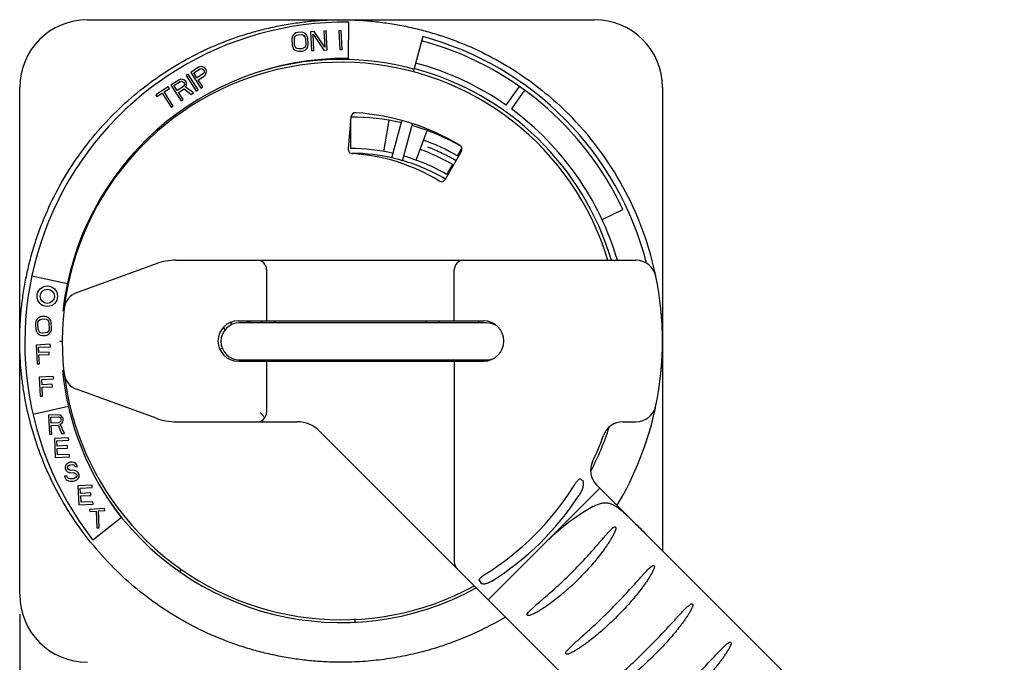
# Model space of a CAD drawing. Units: inches. Extents: x 0 to 71, y -25 to 22.
# Drawn here: x 42.6 to 48.8, y -19.7 to -15.6 of the extents above; entities that cross this region are included whole.
import ezdxf

# ---------------------------------------------------------------- set-up
doc = ezdxf.new("R2010")
doc.units = ezdxf.units.IN
doc.header["$LTSCALE"] = 1.87
doc.header["$MEASUREMENT"] = 0
doc.header["$PDMODE"] = 3
doc.header["$PDSIZE"] = 0.3125
doc.linetypes.add('CENTER', pattern=[0.6, 0.375, -0.075, 0.075, -0.075])
doc.layers.get('0').update_dxf_attribs({"linetype": 'CONTINUOUS'})
doc.layers.get('Defpoints').update_dxf_attribs({"linetype": 'CONTINUOUS'})
doc.layers.add('DEFAULT_1', color=7, linetype='CENTER')
doc.styles.get("Standard").update_dxf_attribs({"font": 'txt', "width": 0.8})
doc.dimstyles.new('DIMSTYLE_1', dxfattribs={"dimtxt": 0.15625, "dimasz": 0.1875, "dimexe": 0.18, "dimexo": 0.0625, "dimgap": 0.09, "dimtad": 0, "dimtih": 1, "dimtoh": 1, "dimlfac": 2, "dimzin": 0, "dimdsep": 46, "dimtxsty": 'STANDARD', "dimblk": '_FILLED', "dimcen": 0.09, "dimadec": 0, "dimazin": 0, "dimtfac": 1, "dimtofl": 0, "dimtmove": 0, "dimatfit": 3, "dimldrblk": '_FILLED', "dimfxl": 1, "dimtolj": 1, "dimtzin": 0, "dimarcsym": 0})

# ---------------------------------------------------------------- blocks, each defined once
blk = doc.blocks.new('_FILLED')
at = {"color": 0, "linetype": 'ByBlock'}
blk.add_solid([(0, 0), (-1, 0.167), (-1, -0.167)], dxfattribs=at)
blk = doc.blocks.new('*D62')
at = {"color": 0, "linetype": 'Continuous', "lineweight": -2}
for p, q in [((42.5668, -19.3823), (42.5668, -22.8094)), ((48.8022, -21.3153), (48.8022, -22.8094)), ((42.7543, -22.6294), (45.0633, -22.6294)), ((48.6147, -22.6294), (45.9933, -22.6294))]:
    blk.add_line(p, q, dxfattribs=at)
at = {"layer": 'Defpoints', "color": 0, "linetype": 'Continuous'}
for p in [(42.5668, -19.3198), (48.8022, -21.2528), (48.8022, -22.6294)]:
    blk.add_point(p, dxfattribs=at)
at = {"color": 0, "linetype": 'Continuous', "lineweight": -2, "xscale": 0.1875, "yscale": 0.1875, "zscale": 0.1875, "rotation": 180}
blk.add_blockref('_FILLED', (42.5668, -22.6294), dxfattribs=at)
at = {"color": 0, "linetype": 'Continuous', "lineweight": -2, "xscale": 0.1875, "yscale": 0.1875, "zscale": 0.1875}
blk.add_blockref('_FILLED', (48.8022, -22.6294), dxfattribs=at)
at = {"color": 0, "linetype": 'Continuous', "insert": (45.5283, -22.4211), "char_height": 0.15625, "attachment_point": 2}
blk.add_mtext('\\A1;12.47\\P [316.8]', dxfattribs=at)

msp = doc.modelspace()

# ---------------------------------------------------------------- linework, layer by layer
at = {"color": 7, "linetype": 'Continuous'}
for p, q in [((42.9968, -15.6163), (46.2078, -15.6163)), ((44.6483, -15.8619), (44.6508, -15.6319)), ((44.3068, -15.7055), (44.2974, -15.7162)), ((44.3166, -15.6999), (44.3068, -15.7055)), ((44.3289, -15.6967), (44.3166, -15.6999)), ((44.3199, -15.7151), (44.3297, -15.712)), ((44.3489, -15.6957), (44.3289, -15.6967)), ((44.3297, -15.712), (44.3497, -15.711)), ((44.3615, -15.6976), (44.3489, -15.6957)), ((44.3497, -15.711), (44.3598, -15.713)), ((44.3598, -15.713), (44.3676, -15.7177)), ((44.3718, -15.7022), (44.3615, -15.6976)), ((44.3823, -15.7118), (44.3718, -15.7022)), ((44.3878, -15.7218), (44.3823, -15.7118)), ((44.4313, -15.6914), (44.4088, -15.6926)), ((44.4088, -15.6926), (44.415, -15.8124)), ((44.43, -15.8116), (44.4246, -15.7071)), ((44.4246, -15.7071), (44.4924, -15.8084)), ((44.499, -15.7901), (44.4313, -15.6914)), ((44.5087, -15.6874), (44.4937, -15.6881)), ((44.4937, -15.6881), (44.499, -15.7901)), ((44.5149, -15.8072), (44.5087, -15.6874)), ((44.6027, -15.6855), (44.5877, -15.6863)), ((44.5877, -15.6863), (44.5939, -15.8061)), ((44.6089, -15.8053), (44.6027, -15.6855)), ((44.2929, -15.7267), (44.2911, -15.7396)), ((44.2911, -15.7396), (44.2931, -15.7778)), ((44.2974, -15.7162), (44.2929, -15.7267)), ((44.3061, -15.7388), (44.308, -15.7285)), ((44.3081, -15.777), (44.3061, -15.7388)), ((44.308, -15.7285), (44.3126, -15.7206)), ((44.3126, -15.7206), (44.3199, -15.7151)), ((44.3676, -15.7177), (44.3729, -15.7251)), ((44.3729, -15.7251), (44.376, -15.7352)), ((44.376, -15.7352), (44.378, -15.7734)), ((44.378, -15.7734), (44.376, -15.7837)), ((44.391, -15.7344), (44.3878, -15.7218)), ((44.3929, -15.7726), (44.391, -15.7344)), ((44.3911, -15.7855), (44.3929, -15.7726)), ((45.1189, -15.7238), (45.0584, -15.9496)), ((44.2931, -15.7778), (44.2962, -15.7904)), ((44.2962, -15.7904), (44.3018, -15.8004)), ((44.3018, -15.8004), (44.3123, -15.8101)), ((44.3111, -15.7871), (44.3081, -15.777)), ((44.3165, -15.7945), (44.3111, -15.7871)), ((44.3123, -15.8101), (44.3225, -15.8146)), ((44.3242, -15.7992), (44.3165, -15.7945)), ((44.3225, -15.8146), (44.3351, -15.8165)), ((44.3343, -15.8012), (44.3242, -15.7992)), ((44.3543, -15.8002), (44.3343, -15.8012)), ((44.3351, -15.8165), (44.3551, -15.8155)), ((44.3642, -15.7971), (44.3543, -15.8002)), ((44.3551, -15.8155), (44.3675, -15.8123)), ((44.3714, -15.7917), (44.3642, -15.7971)), ((44.3675, -15.8123), (44.3772, -15.8067)), ((44.376, -15.7837), (44.3714, -15.7917)), ((44.3772, -15.8067), (44.3866, -15.796)), ((44.3866, -15.796), (44.3911, -15.7855)), ((44.415, -15.8124), (44.43, -15.8116)), ((44.4924, -15.8084), (44.5149, -15.8072)), ((44.5939, -15.8061), (44.6089, -15.8053)), ((43.633, -15.961), (43.6205, -15.969)), ((43.6973, -16.0613), (43.633, -15.961)), ((43.6999, -15.9181), (43.6497, -15.9502)), ((43.6497, -15.9502), (43.714, -16.0505)), ((43.6691, -15.9529), (43.7088, -15.9274)), ((43.6896, -15.9849), (43.6691, -15.9529)), ((43.7293, -15.9594), (43.6896, -15.9849)), ((43.7117, -15.9135), (43.6999, -15.9181)), ((43.7088, -15.9274), (43.7164, -15.9255)), ((43.7242, -15.9146), (43.7117, -15.9135)), ((43.7164, -15.9255), (43.7234, -15.9271)), ((43.7234, -15.9271), (43.7296, -15.9322)), ((43.7359, -15.9191), (43.7242, -15.9146)), ((43.7342, -15.9533), (43.7293, -15.9594)), ((43.7296, -15.9322), (43.7337, -15.9386)), ((43.7337, -15.9386), (43.7357, -15.9463)), ((43.7357, -15.9463), (43.7342, -15.9533)), ((43.7421, -15.9242), (43.7359, -15.9191)), ((43.7476, -15.9327), (43.7421, -15.9242)), ((43.7445, -15.9648), (43.7488, -15.953)), ((43.7496, -15.9404), (43.7476, -15.9327)), ((43.7488, -15.953), (43.7496, -15.9404)), ((43.5745, -15.9985), (43.5243, -16.0306)), ((43.5437, -16.0332), (43.5834, -16.0078)), ((43.5863, -15.9939), (43.5745, -15.9985)), ((43.5834, -16.0078), (43.5911, -16.0059)), ((43.5988, -15.9949), (43.5863, -15.9939)), ((43.5911, -16.0059), (43.598, -16.0075)), ((43.598, -16.0075), (43.6042, -16.0126)), ((43.6105, -15.9995), (43.5988, -15.9949)), ((43.6042, -16.0126), (43.6083, -16.019)), ((43.6083, -16.019), (43.6103, -16.0267)), ((43.6167, -16.0045), (43.6105, -15.9995)), ((43.6222, -16.0131), (43.6167, -16.0045)), ((43.6205, -15.969), (43.6848, -16.0693)), ((43.6242, -16.0208), (43.6222, -16.0131)), ((43.6234, -16.0334), (43.6242, -16.0208)), ((43.6978, -15.9977), (43.7354, -15.9736)), ((43.7266, -16.0425), (43.6978, -15.9977)), ((43.7354, -15.9736), (43.7445, -15.9648)), ((42.5668, -19.2573), (42.5668, -16.0463)), ((43.5076, -16.0413), (43.4282, -16.0922)), ((43.4351, -16.1029), (43.4685, -16.0815)), ((43.4685, -16.0815), (43.5259, -16.1711)), ((43.481, -16.0734), (43.5145, -16.052)), ((43.5385, -16.1631), (43.481, -16.0734)), ((43.5145, -16.052), (43.5076, -16.0413)), ((43.5243, -16.0306), (43.5886, -16.1309)), ((43.5642, -16.0652), (43.5437, -16.0332)), ((43.6039, -16.0398), (43.5642, -16.0652)), ((43.5724, -16.0781), (43.608, -16.0553)), ((43.6012, -16.1229), (43.5724, -16.0781)), ((43.6088, -16.0336), (43.6039, -16.0398)), ((43.608, -16.0553), (43.6534, -16.0894)), ((43.6103, -16.0267), (43.6088, -16.0336)), ((43.6178, -16.043), (43.6234, -16.0334)), ((43.668, -16.08), (43.6178, -16.043)), ((43.6534, -16.0894), (43.668, -16.08)), ((43.6848, -16.0693), (43.6973, -16.0613)), ((43.714, -16.0505), (43.7266, -16.0425)), ((45.648, -16.1585), (45.7317, -16.0389)), ((45.7642, -16.0621), (45.6805, -16.1818)), ((46.6378, -16.0463), (46.6378, -18.9802)), ((43.4282, -16.0922), (43.4351, -16.1029)), ((43.5886, -16.1309), (43.6012, -16.1229)), ((43.5259, -16.1711), (43.5385, -16.1631)), ((44.6642, -16.2331), (44.6468, -16.4324)), ((44.6612, -16.2678), (44.6612, -16.4328)), ((44.8729, -16.4513), (44.9076, -16.2543)), ((44.9243, -16.4923), (44.9873, -16.2571)), ((44.992, -16.5097), (45.0546, -16.2762)), ((45.0781, -16.5063), (45.1465, -16.3184)), ((45.2636, -16.6264), (45.3636, -16.4532)), ((45.3384, -16.4788), (45.3665, -16.4302)), ((45.3654, -16.448), (45.3622, -16.4376)), ((45.3069, -16.5333), (45.2707, -16.5961)), ((45.2832, -16.5744), (45.2949, -16.5723)), ((46.2545, -16.8814), (46.3873, -16.8194)), ((43.5576, -17.1398), (46.4686, -17.1398)), ((43.431, -17.1621), (42.9267, -17.3457)), ((44.1303, -17.1998), (44.1303, -17.5238)), ((45.3193, -17.5238), (45.3193, -17.1998)), ((42.6438, -17.2388), (42.8688, -17.2867)), ((42.8482, -17.4478), (42.841, -17.4639)), ((42.6736, -17.5169), (42.6691, -17.5273)), ((42.6831, -17.5062), (42.6736, -17.5169)), ((42.6928, -17.5006), (42.6831, -17.5062)), ((42.6842, -17.5291), (42.6888, -17.5212)), ((42.6888, -17.5212), (42.6961, -17.5157)), ((42.7051, -17.4974), (42.6928, -17.5006)), ((42.6961, -17.5157), (42.7059, -17.5127)), ((42.7251, -17.4963), (42.7051, -17.4974)), ((42.7059, -17.5127), (42.7259, -17.5116)), ((42.7377, -17.4982), (42.7251, -17.4963)), ((42.7259, -17.5116), (42.736, -17.5136)), ((42.736, -17.5136), (42.7438, -17.5184)), ((42.748, -17.5028), (42.7377, -17.4982)), ((42.7438, -17.5184), (42.7492, -17.5258)), ((42.7585, -17.5125), (42.748, -17.5028)), ((42.764, -17.5224), (42.7585, -17.5125)), ((42.6691, -17.5273), (42.6673, -17.5402)), ((42.6673, -17.5402), (42.6693, -17.5785)), ((42.6693, -17.5785), (42.6724, -17.5911)), ((42.6823, -17.5395), (42.6842, -17.5291)), ((42.6843, -17.5777), (42.6823, -17.5395)), ((42.6873, -17.5878), (42.6843, -17.5777)), ((42.7492, -17.5258), (42.7522, -17.5358)), ((42.7522, -17.5358), (42.7542, -17.5741)), ((42.7542, -17.5741), (42.7522, -17.5844)), ((42.7672, -17.535), (42.764, -17.5224)), ((42.7692, -17.5733), (42.7672, -17.535)), ((42.7673, -17.5862), (42.7692, -17.5733)), ((43.8578, -17.5643), (43.8651, -17.5842)), ((43.9084, -17.5483), (43.9032, -17.534)), ((43.9503, -17.5238), (45.5053, -17.5238)), ((45.5239, -17.5368), (43.9589, -17.5368)), ((44.0059, -17.5238), (44.0091, -17.5324)), ((44.0091, -17.5324), (44.0329, -17.5238)), ((45.4758, -17.5368), (45.4711, -17.5238)), ((42.6724, -17.5911), (42.678, -17.601)), ((42.678, -17.601), (42.6885, -17.6107)), ((42.6927, -17.5952), (42.6873, -17.5878)), ((42.6885, -17.6107), (42.6987, -17.6153)), ((42.7004, -17.5999), (42.6927, -17.5952)), ((42.6987, -17.6153), (42.7114, -17.6172)), ((42.7106, -17.6019), (42.7004, -17.5999)), ((42.7305, -17.6009), (42.7106, -17.6019)), ((42.7114, -17.6172), (42.7313, -17.6162)), ((42.7404, -17.5978), (42.7305, -17.6009)), ((42.7313, -17.6162), (42.7437, -17.613)), ((42.7476, -17.5923), (42.7404, -17.5978)), ((42.7437, -17.613), (42.7534, -17.6073)), ((42.7522, -17.5844), (42.7476, -17.5923)), ((42.7534, -17.6073), (42.7629, -17.5966)), ((42.7629, -17.5966), (42.7673, -17.5862)), ((42.7603, -17.6727), (42.6704, -17.6774)), ((42.6704, -17.6774), (42.6766, -17.7972)), ((42.6862, -17.6919), (42.7611, -17.688)), ((42.6879, -17.7251), (42.6862, -17.6919)), ((42.7611, -17.688), (42.7603, -17.6727)), ((42.8188, -17.6518), (42.8363, -17.6518)), ((43.8333, -17.7028), (43.8501, -17.6967)), ((42.7528, -17.7217), (42.6879, -17.7251)), ((42.6887, -17.7404), (42.7536, -17.737)), ((42.6916, -17.7965), (42.6887, -17.7404)), ((42.7536, -17.737), (42.7528, -17.7217)), ((42.6766, -17.7972), (42.6916, -17.7965)), ((43.9503, -17.7798), (45.5053, -17.7798)), ((43.9546, -17.7713), (43.9577, -17.7798)), ((43.9589, -17.7718), (45.5239, -17.7718)), ((44.1303, -17.7798), (44.1303, -18.1038)), ((45.3115, -17.7718), (45.2895, -17.7798)), ((45.3165, -17.7798), (45.3135, -17.7718)), ((45.3193, -17.7798), (45.3193, -19.051)), ((45.42, -17.7718), (45.4229, -17.7798)), ((45.4793, -17.7798), (45.4764, -17.7718)), ((42.7809, -17.8769), (42.691, -17.8816)), ((42.691, -17.8816), (42.6973, -18.0014)), ((42.7068, -17.8961), (42.7817, -17.8922)), ((42.7817, -17.8922), (42.7809, -17.8769)), ((42.8393, -17.8359), (42.8482, -17.8558)), ((42.7085, -17.9293), (42.7068, -17.8961)), ((42.7734, -17.9259), (42.7085, -17.9293)), ((42.7093, -17.9446), (42.7742, -17.9412)), ((42.7122, -18.0007), (42.7093, -17.9446)), ((42.7742, -17.9412), (42.7734, -17.9259)), ((42.6973, -18.0014), (42.7122, -18.0007)), ((43.431, -18.1415), (42.9267, -17.9579)), ((42.8752, -18.0659), (42.6511, -18.1175)), ((42.8085, -18.1188), (42.7486, -18.1219)), ((42.7486, -18.1219), (42.7548, -18.2418)), ((42.7642, -18.1339), (42.8117, -18.1315)), ((42.7662, -18.1722), (42.7642, -18.1339)), ((42.8211, -18.1207), (42.8085, -18.1188)), ((42.8117, -18.1315), (42.8193, -18.1336)), ((42.8193, -18.1336), (42.8245, -18.1385)), ((42.8315, -18.1279), (42.8211, -18.1207)), ((42.8245, -18.1385), (42.8274, -18.146)), ((42.8395, -18.1377), (42.8315, -18.1279)), ((42.8424, -18.1452), (42.8395, -18.1377)), ((42.8136, -18.1697), (42.7662, -18.1722)), ((42.767, -18.1875), (42.8095, -18.1853)), ((42.7698, -18.241), (42.767, -18.1875)), ((42.8095, -18.1853), (42.8322, -18.2378)), ((42.821, -18.1668), (42.8136, -18.1697)), ((42.8257, -18.1614), (42.821, -18.1668)), ((42.8242, -18.1794), (42.8339, -18.1738)), ((42.8497, -18.2369), (42.8242, -18.1794)), ((42.8278, -18.1536), (42.8257, -18.1614)), ((42.8274, -18.146), (42.8278, -18.1536)), ((42.8339, -18.1738), (42.8408, -18.1632)), ((42.8408, -18.1632), (42.8429, -18.1554)), ((42.8429, -18.1554), (42.8424, -18.1452)), ((43.5576, -18.1638), (44.3244, -18.1638)), ((46.3863, -18.1638), (46.4686, -18.1638)), ((42.7548, -18.2418), (42.7698, -18.241)), ((42.8762, -18.2655), (42.7863, -18.2702)), ((42.8322, -18.2378), (42.8497, -18.2369)), ((42.877, -18.2808), (42.8762, -18.2655)), ((48.0573, -21.8138), (44.4658, -18.2224)), ((42.7863, -18.2702), (42.7925, -18.39)), ((42.8021, -18.2847), (42.877, -18.2808)), ((42.8038, -18.3179), (42.8021, -18.2847)), ((42.8687, -18.3145), (42.8038, -18.3179)), ((42.8046, -18.3332), (42.8695, -18.3298)), ((42.8695, -18.3298), (42.8687, -18.3145)), ((42.7925, -18.39), (42.8824, -18.3854)), ((42.8067, -18.3739), (42.8046, -18.3332)), ((42.8816, -18.3701), (42.8067, -18.3739)), ((42.8824, -18.3854), (42.8816, -18.3701)), ((42.8572, -18.4396), (42.8552, -18.4499)), ((42.8552, -18.4499), (42.8558, -18.4601)), ((42.8667, -18.4289), (42.8572, -18.4396)), ((42.8764, -18.4233), (42.8667, -18.4289)), ((42.8704, -18.4517), (42.8725, -18.4439)), ((42.8706, -18.4568), (42.8704, -18.4517)), ((42.8725, -18.4439), (42.8797, -18.4384)), ((42.8862, -18.4202), (42.8764, -18.4233)), ((42.8797, -18.4384), (42.887, -18.4355)), ((42.8987, -18.4196), (42.8862, -18.4202)), ((42.887, -18.4355), (42.902, -18.4347)), ((42.9113, -18.4215), (42.8987, -18.4196)), ((42.902, -18.4347), (42.9096, -18.4369)), ((42.9096, -18.4369), (42.9149, -18.4417)), ((42.9217, -18.4286), (42.9113, -18.4215)), ((42.9149, -18.4417), (42.9177, -18.4467)), ((42.9177, -18.4467), (42.9326, -18.4459)), ((42.9297, -18.4384), (42.9217, -18.4286)), ((42.9326, -18.4459), (42.9297, -18.4384)), ((42.8658, -18.5082), (42.8508, -18.509)), ((42.8508, -18.509), (42.8538, -18.519)), ((42.8538, -18.519), (42.862, -18.5314)), ((42.8558, -18.4601), (42.8588, -18.4702)), ((42.8588, -18.4702), (42.8693, -18.4799)), ((42.8687, -18.5157), (42.8658, -18.5082)), ((42.8766, -18.523), (42.8687, -18.5157)), ((42.8693, -18.4799), (42.8796, -18.4845)), ((42.8735, -18.4643), (42.8706, -18.4568)), ((42.8813, -18.469), (42.8735, -18.4643)), ((42.8796, -18.4845), (42.8897, -18.4865)), ((42.8889, -18.4712), (42.8813, -18.469)), ((42.9039, -18.4704), (42.8889, -18.4712)), ((42.8897, -18.4865), (42.9047, -18.4857)), ((42.9165, -18.4723), (42.9039, -18.4704)), ((42.9047, -18.4857), (42.9148, -18.4878)), ((42.9148, -18.4878), (42.9225, -18.4925)), ((42.9267, -18.4769), (42.9165, -18.4723)), ((42.9237, -18.5154), (42.9165, -18.5209)), ((42.9225, -18.4925), (42.9279, -18.4999)), ((42.9283, -18.5075), (42.9237, -18.5154)), ((42.9373, -18.4866), (42.9267, -18.4769)), ((42.9279, -18.4999), (42.9283, -18.5075)), ((42.9428, -18.4965), (42.9373, -18.4866)), ((42.939, -18.5197), (42.9434, -18.5093)), ((42.9434, -18.5093), (42.9428, -18.4965)), ((42.862, -18.5314), (42.8749, -18.5384)), ((42.8749, -18.5384), (42.8875, -18.5403)), ((42.8867, -18.525), (42.8766, -18.523)), ((42.9067, -18.524), (42.8867, -18.525)), ((42.8875, -18.5403), (42.9074, -18.5393)), ((42.9165, -18.5209), (42.9067, -18.524)), ((42.9074, -18.5393), (42.9198, -18.5361)), ((42.9198, -18.5361), (42.9295, -18.5304)), ((42.9295, -18.5304), (42.939, -18.5197)), ((43.0249, -18.5652), (42.9351, -18.5699)), ((42.9351, -18.5699), (42.9413, -18.6897)), ((42.9508, -18.5844), (43.0257, -18.5805)), ((43.0257, -18.5805), (43.0249, -18.5652)), ((46.1131, -18.524), (46.1328, -18.5354)), ((48.7644, -21.1067), (46.2204, -18.5627)), ((42.9526, -18.6175), (42.9508, -18.5844)), ((43.0175, -18.6142), (42.9526, -18.6175)), ((42.9534, -18.6328), (43.0183, -18.6295)), ((42.9555, -18.6736), (42.9534, -18.6328)), ((43.0183, -18.6295), (43.0175, -18.6142)), ((45.5343, -19.2909), (46.2414, -18.5838)), ((42.9413, -18.6897), (43.0312, -18.685)), ((43.0304, -18.6697), (42.9555, -18.6736)), ((43.0312, -18.685), (43.0304, -18.6697)), ((43.1047, -18.7133), (43.0099, -18.7182)), ((43.0099, -18.7182), (43.0105, -18.7309)), ((43.0105, -18.7309), (43.0505, -18.7289)), ((43.0505, -18.7289), (43.056, -18.836)), ((43.0655, -18.7281), (43.1054, -18.726)), ((43.071, -18.8352), (43.0655, -18.7281)), ((43.1054, -18.726), (43.1047, -18.7133)), ((43.029, -18.9108), (43.2103, -18.7693)), ((43.056, -18.836), (43.071, -18.8352)), ((43.5909, -19.0962), (43.5794, -19.1127)), ((45.4767, -19.1663), (45.4889, -19.1873)), ((44.6919, -19.433), (44.6909, -19.4128))]:
    msp.add_line(p, q, dxfattribs=at)
for radius in [0.065, 0.045]:
    msp.add_circle((42.7415, -17.3683), radius, dxfattribs=at)
for centre, radius, start, end in [((42.9968, -16.0463), 0.43, 90, 180), ((44.6292, -17.6618), 2.03, 89.39213, 217.97325), ((46.2078, -16.0463), 0.43, 0, 90), ((44.6023, -17.6518), 1.969, 25, 75), ((44.6023, -17.6518), 1.996, 14.30437, 75), ((44.6023, -17.6518), 1.766, 16.85321, 298.55403), ((44.6292, -17.6618), 1.8, 89.39213, 173.68478), ((44.6023, -17.6518), 1.7835, 75, 105.24182), ((44.6023, -17.6518), 1.823, 55, 75), ((44.6023, -17.6518), 1.787, 16.6853, 75), ((44.6941, -16.2358), 0.03, 86.29219, 175), ((44.6023, -17.6518), 1.449, 58.78858, 86.29219), ((44.6023, -17.6518), 1.823, 16.33499, 53.74272), ((44.6612, -17.6518), 1.419, 76.85769, 89.87733), ((44.6027, -17.6516), 2.0346, 12.41541, 45.00249), ((44.6612, -17.6518), 1.419, 60.8204, 74.03089), ((44.6612, -17.6518), 1.3545, 60, 70), ((44.6767, -16.4351), 0.03, 175, 266.50425), ((44.6612, -17.6518), 1.219, 77.16262, 90), ((44.6612, -17.6518), 1.2915, 60, 70), ((45.3377, -16.4382), 0.03, 330, 58.78858), ((44.6023, -17.6518), 1.189, 58.58979, 86.50425), ((44.6612, -17.6518), 1.1895, 77.21628, 89.34059), ((44.6612, -17.6518), 1.189, 73.8434, 77.21721), ((44.6612, -17.6518), 1.1895, 59.59508, 73.84389), ((44.6612, -17.6518), 1.219, 60, 73.87187), ((45.2376, -16.6114), 0.03, 238.58979, 330), ((43.5576, -17.5098), 0.37, 90, 110), ((44.0703, -17.1998), 0.06, 0, 90), ((45.3793, -17.1998), 0.06, 90, 180), ((46.4686, -17.2698), 0.13, 11.56766, 90), ((44.5911, -17.6535), 2.0463, 12.23144, 12.39781), ((44.5866, -17.6545), 2.0509, 11.55307, 12.23125), ((44.6023, -17.6518), 2.035, 348.43234, 11.56766), ((42.9677, -17.4584), 0.12, 110, 173.25378), ((44.5687, -17.6588), 2.0692, 5.77206, 6.73366), ((44.6128, -17.6546), 2.0249, 1.68215, 5.77833), ((43.9503, -17.6518), 0.128, 90, 270), ((43.9589, -17.6543), 0.1175, 90, 270), ((44.6612, -17.6518), 0.576, 167.31956, 168.42556), ((44.6612, -17.6518), 0.496, 164.97235, 166.51714), ((44.6612, -17.6518), 0.496, 13.46836, 15.0031), ((44.6612, -17.6518), 0.576, 11.57316, 12.90082), ((45.5053, -17.6518), 0.128, 270, 90), ((45.5239, -17.6543), 0.1175, 54.60909, 90), ((44.6763, -17.652), 1.9614, 0.47124, 1.66131), ((44.6942, -17.6518), 1.9435, 0.00021, 0.47013), ((44.6825, -17.6515), 1.9552, 358.19933, 359.39757), ((44.7058, -17.6518), 1.9319, 359.39878, 359.9996), ((45.5239, -17.6543), 0.1175, 270, 291.57243), ((44.629, -17.6496), 2.0088, 354.71569, 358.19423), ((44.6612, -17.6518), 0.696, 189.98373, 190.65997), ((44.6612, -17.6518), 0.596, 191.65602, 192.4341), ((44.6612, -17.6518), 0.576, 192.08384, 192.90082), ((44.6612, -17.6518), 0.496, 194.05865, 195.0031), ((44.6612, -17.6518), 0.496, 344.97235, 345.92299), ((44.6612, -17.6518), 0.576, 347.10427, 347.91713), ((44.6292, -17.6618), 1.8, 185.55645, 217.97325), ((42.9677, -17.8451), 0.12, 186.74622, 250), ((44.5635, -17.6442), 2.0744, 353.73615, 354.734), ((44.6032, -17.6521), 2.0341, 329.24611, 347.9588), ((46.4686, -18.0338), 0.13, 270, 348.43234), ((44.5948, -17.6511), 2.0424, 347.97946, 348.45418), ((43.5576, -17.7938), 0.37, 250, 270), ((44.0703, -18.1038), 0.06, 277.66226, 0), ((44.3244, -18.3638), 0.2, 45, 90), ((44.6023, -17.6518), 1.7835, 332.54201, 342.19585), ((46.3863, -18.2938), 0.13, 90, 160.20794), ((44.6023, -17.6518), 1.766, 334.40713, 340.20794), ((46.3123, -18.4708), 0.13, 154.40713, 225), ((44.6023, -17.6518), 1.7363, 301.68113, 327.92383), ((44.6023, -17.6518), 1.7835, 213.61555, 298.68148), ((44.6023, -17.6518), 1.7957, 302.12888, 326.95372), ((44.603, -17.6512), 2.0359, 218.69131, 224.99815), ((45.3793, -19.051), 0.06, 180, 225), ((42.9968, -19.2573), 0.43, 180, 270)]:
    msp.add_arc(centre, radius, start, end, dxfattribs=at)
for centre, major_axis, start_param, end_param in [((53.5463, -26.5958), (7.6585, -7.6585), 3.045839, 3.141593), ((46.4323, -18.9585), (0.2489, -0.2489), 3.014102, 3.045839)]:
    msp.add_ellipse(centre, major_axis=major_axis, ratio=0.36932, start_param=start_param, end_param=end_param, dxfattribs=at)
for points, knots in [([(42.567, -17.6518), (42.567, -17.6185), (42.5687, -17.5519), (42.5763, -17.4523), (42.5886, -17.3531), (42.6057, -17.2546), (42.6275, -17.1571), (42.6542, -17.0608), (42.6855, -16.9659), (42.7335, -16.8417), (42.8047, -16.6909), (42.9076, -16.5194), (43.0267, -16.3587), (43.1611, -16.2105), (43.3093, -16.0762), (43.4699, -15.957), (43.6415, -15.8542), (43.7922, -15.7829), (43.9165, -15.735), (44.0114, -15.7036), (44.1077, -15.677), (44.2052, -15.6551), (44.3037, -15.6381), (44.4028, -15.6257), (44.5025, -15.6181), (44.5691, -15.6164), (44.6023, -15.6164)], [0, 0, 0, 0, 0.031246, 0.062506, 0.093768, 0.125022, 0.156273, 0.187527, 0.218783, 0.250038, 0.312528, 0.375019, 0.437509, 0.5, 0.562491, 0.624981, 0.687472, 0.749962, 0.781217, 0.812473, 0.843727, 0.874978, 0.906232, 0.937494, 0.968754, 1, 1, 1, 1]), ([(44.6023, -15.6164), (44.6356, -15.6164), (44.7022, -15.6181), (44.8019, -15.6257), (44.901, -15.638), (44.9995, -15.6551), (45.097, -15.677), (45.1933, -15.7036), (45.2882, -15.735), (45.4125, -15.7829), (45.5632, -15.8542), (45.7347, -15.957), (45.8954, -16.0762), (45.9942, -16.1658), (46.0413, -16.2128)], [0, 0, 0, 0, 0.062487, 0.125007, 0.187535, 0.250047, 0.312549, 0.375053, 0.437563, 0.500075, 0.625058, 0.750032, 0.875029, 1, 1, 1, 1]), ([(43.014, -18.9239), (42.9782, -18.8792), (42.9103, -18.7868), (42.8207, -18.6401), (42.7437, -18.4863), (42.6799, -18.3267), (42.6299, -18.1622), (42.6, -18.0221), (42.583, -17.9088), (42.5708, -17.7949), (42.567, -17.709), (42.567, -17.6518)], [0, 0, 0, 0, 0.125009, 0.249997, 0.374993, 0.499994, 0.624985, 0.749971, 0.812493, 0.875025, 1, 1, 1, 1]), ([(44.1186, -18.1394), (44.1165, -18.1365), (44.1121, -18.1307), (44.1026, -18.1188), (44.0953, -18.1099), (44.0903, -18.1038)], [0, 0, 0, 0, 0.234249, 0.482712, 1, 1, 1, 1]), ([(44.0705, -18.1638), (44.0711, -18.1638), (44.0737, -18.1637), (44.0764, -18.1635), (44.0783, -18.1632)], [0, 0, 0, 0, 0.248255, 1, 1, 1, 1]), ([(46.0736, -18.5739), (46.0765, -18.5692), (46.0809, -18.5624), (46.087, -18.5534), (46.0917, -18.5468), (46.0965, -18.5404), (46.1015, -18.5343), (46.106, -18.5295), (46.1099, -18.5261), (46.112, -18.5247), (46.1131, -18.524)], [0, 0, 0, 0, 0.255397, 0.382524, 0.508959, 0.634421, 0.758545, 0.880712, 0.940848, 1, 1, 1, 1]), ([(46.1328, -18.5354), (46.1335, -18.5375), (46.1345, -18.5417), (46.1356, -18.5502), (46.1358, -18.5608), (46.1341, -18.5733), (46.1309, -18.5854), (46.1263, -18.5972), (46.1208, -18.6087), (46.1145, -18.62), (46.1099, -18.6273), (46.1075, -18.631)], [0, 0, 0, 0, 0.063745, 0.126937, 0.251315, 0.374004, 0.496524, 0.620147, 0.745435, 0.872263, 1, 1, 1, 1]), ([(46.1971, -18.6999), (46.205, -18.6961), (46.2206, -18.6891), (46.2442, -18.681), (46.2674, -18.6764), (46.2864, -18.6766), (46.3009, -18.6793), (46.3116, -18.6825), (46.322, -18.6868), (46.3323, -18.6921), (46.3424, -18.6983), (46.3523, -18.7051), (46.3622, -18.7126), (46.3753, -18.7231), (46.3914, -18.7372), (46.4106, -18.7548), (46.4296, -18.7729), (46.4549, -18.7976), (46.4865, -18.8288), (46.5117, -18.854), (46.5243, -18.8666)], [0, 0, 0, 0, 0.065332, 0.127522, 0.185774, 0.241079, 0.268409, 0.295958, 0.323991, 0.352688, 0.382117, 0.412248, 0.442989, 0.474238, 0.537962, 0.602779, 0.66829, 0.734233, 0.866856, 1, 1, 1, 1]), ([(46.3255, -18.8341), (46.3266, -18.8332), (46.3283, -18.832), (46.3308, -18.8307), (46.3328, -18.83), (46.3349, -18.8297), (46.3367, -18.8299), (46.338, -18.8304), (46.3392, -18.8311), (46.3404, -18.8325), (46.3414, -18.8344), (46.342, -18.8364), (46.3421, -18.8385), (46.342, -18.8413), (46.3415, -18.8448), (46.3407, -18.8475), (46.3402, -18.8488)], [0, 0, 0, 0, 0.124318, 0.186471, 0.248548, 0.311423, 0.37464, 0.405852, 0.437026, 0.500356, 0.564058, 0.626567, 0.688968, 0.7512, 0.875508, 1, 1, 1, 1]), ([(46.0641, -19.1179), (46.0755, -19.1065), (46.0981, -19.0836), (46.1314, -19.0485), (46.164, -19.0129), (46.1961, -18.9769), (46.2225, -18.9465), (46.2436, -18.9222), (46.2594, -18.904), (46.2752, -18.8859), (46.2886, -18.8709), (46.2995, -18.8591), (46.3079, -18.8505), (46.3164, -18.842), (46.3224, -18.8366), (46.3255, -18.8341)], [0, 0, 0, 0, 0.125187, 0.250358, 0.375493, 0.500574, 0.625586, 0.688059, 0.750507, 0.812929, 0.875321, 0.906505, 0.93768, 0.968846, 1, 1, 1, 1]), ([(46.3402, -18.8488), (46.3388, -18.8526), (46.3358, -18.8601), (46.329, -18.8747), (46.3195, -18.8926), (46.3072, -18.9135), (46.2943, -18.9339), (46.2807, -18.9541), (46.2621, -18.9805), (46.2377, -19.0128), (46.207, -19.0505), (46.1752, -19.0872), (46.1423, -19.123), (46.1197, -19.1462), (46.1082, -19.1577)], [0, 0, 0, 0, 0.031174, 0.062354, 0.124723, 0.18712, 0.249542, 0.311989, 0.374459, 0.499457, 0.624528, 0.749654, 0.874817, 1, 1, 1, 1]), ([(46.3045, -19.3583), (46.3159, -19.3469), (46.3385, -19.324), (46.3719, -19.2892), (46.4049, -19.2538), (46.4374, -19.2182), (46.4642, -19.1882), (46.4857, -19.1643), (46.5018, -19.1464), (46.518, -19.1286), (46.5317, -19.114), (46.5429, -19.1024), (46.5514, -19.094), (46.5602, -19.0857), (46.5663, -19.0805), (46.5695, -19.0781)], [0, 0, 0, 0, 0.125188, 0.250358, 0.375494, 0.500576, 0.625587, 0.68806, 0.750508, 0.812929, 0.87532, 0.906504, 0.93768, 0.968846, 1, 1, 1, 1]), ([(46.5695, -19.0781), (46.5706, -19.0772), (46.5723, -19.076), (46.5748, -19.0748), (46.5768, -19.0741), (46.5789, -19.0739), (46.5807, -19.074), (46.582, -19.0745), (46.5832, -19.0752), (46.5845, -19.0765), (46.5855, -19.0784), (46.586, -19.0804), (46.5862, -19.0825), (46.586, -19.0867), (46.5851, -19.0901), (46.5841, -19.0927)], [0, 0, 0, 0, 0.124415, 0.186619, 0.248742, 0.311533, 0.374942, 0.406276, 0.437448, 0.500567, 0.564361, 0.626959, 0.689402, 0.751679, 1, 1, 1, 1]), ([(44.6023, -19.6872), (44.5691, -19.6872), (44.5025, -19.6854), (44.4028, -19.6779), (44.3037, -19.6655), (44.2052, -19.6484), (44.1077, -19.6266), (44.0114, -19.6), (43.9165, -19.5686), (43.7922, -19.5207), (43.6415, -19.4494), (43.4699, -19.3465), (43.3093, -19.2274), (43.2104, -19.1378), (43.1634, -19.0907)], [0, 0, 0, 0, 0.062487, 0.125007, 0.187535, 0.250047, 0.312549, 0.375053, 0.437563, 0.500075, 0.625058, 0.750032, 0.875029, 1, 1, 1, 1]), ([(45.4767, -19.1663), (45.477, -19.1642), (45.4784, -19.1601), (45.482, -19.1547), (45.4864, -19.1498), (45.4914, -19.1453), (45.4968, -19.1411), (45.5043, -19.1357), (45.5102, -19.1318), (45.5142, -19.1294)], [0, 0, 0, 0, 0.116815, 0.235439, 0.357072, 0.481853, 0.609206, 0.738452, 1, 1, 1, 1]), ([(45.7847, -19.3749), (45.7872, -19.3719), (45.7924, -19.366), (45.8007, -19.3576), (45.8093, -19.3494), (45.8209, -19.3386), (45.8356, -19.3255), (45.8534, -19.3098), (45.8713, -19.2943), (45.8953, -19.2736), (45.9251, -19.2476), (45.9606, -19.216), (45.9957, -19.1839), (46.0303, -19.1513), (46.0529, -19.1291), (46.0641, -19.1179)], [0, 0, 0, 0, 0.031154, 0.062321, 0.093497, 0.124681, 0.187073, 0.249495, 0.311943, 0.374416, 0.499426, 0.624507, 0.749641, 0.874811, 1, 1, 1, 1]), ([(46.5841, -19.0927), (46.5827, -19.0965), (46.5794, -19.1039), (46.5723, -19.1183), (46.5624, -19.1359), (46.5498, -19.1564), (46.5364, -19.1766), (46.5226, -19.1964), (46.5035, -19.2225), (46.4787, -19.2543), (46.4477, -19.2916), (46.4157, -19.328), (46.3827, -19.3635), (46.3601, -19.3867), (46.3487, -19.3981)], [0, 0, 0, 0, 0.031172, 0.06235, 0.124718, 0.187113, 0.249535, 0.311982, 0.374452, 0.499451, 0.624524, 0.749651, 0.874816, 1, 1, 1, 1]), ([(45.5573, -19.1725), (45.5546, -19.1741), (45.5492, -19.1774), (45.5409, -19.1819), (45.5325, -19.1858), (45.5239, -19.189), (45.5152, -19.1912), (45.5063, -19.1921), (45.4973, -19.191), (45.4916, -19.1888), (45.4889, -19.1873)], [0, 0, 0, 0, 0.129873, 0.25881, 0.385814, 0.510399, 0.632594, 0.753304, 0.874825, 1, 1, 1, 1]), ([(46.1082, -19.1577), (46.0968, -19.1691), (46.0735, -19.1917), (46.0378, -19.2246), (46.001, -19.2565), (45.9633, -19.2871), (45.9311, -19.3115), (45.9046, -19.3302), (45.8845, -19.3437), (45.864, -19.3567), (45.8431, -19.369), (45.8253, -19.3784), (45.8107, -19.3852), (45.8032, -19.3883), (45.7994, -19.3896)], [0, 0, 0, 0, 0.125183, 0.250347, 0.375473, 0.500544, 0.625542, 0.688012, 0.750459, 0.812881, 0.875278, 0.937647, 0.968826, 1, 1, 1, 1]), ([(46.5449, -19.5987), (46.5563, -19.5874), (46.579, -19.5645), (46.6125, -19.5297), (46.6456, -19.4946), (46.6784, -19.4592), (46.7056, -19.4296), (46.7273, -19.406), (46.7437, -19.3883), (46.7602, -19.3707), (46.7741, -19.3563), (46.7855, -19.345), (46.7942, -19.3367), (46.8031, -19.3286), (46.8093, -19.3235), (46.8125, -19.3211)], [0, 0, 0, 0, 0.125188, 0.250359, 0.375494, 0.500576, 0.625587, 0.68806, 0.750508, 0.812929, 0.87532, 0.906504, 0.937679, 0.968845, 1, 1, 1, 1]), ([(46.8125, -19.3211), (46.8136, -19.3203), (46.8154, -19.3192), (46.8179, -19.318), (46.8199, -19.3173), (46.822, -19.3171), (46.8241, -19.3172), (46.8261, -19.3181), (46.8276, -19.3196), (46.8287, -19.3215), (46.8292, -19.3235), (46.8293, -19.3256), (46.8292, -19.3284), (46.8285, -19.3318), (46.8276, -19.3344), (46.8271, -19.3357)], [0, 0, 0, 0, 0.12439, 0.186583, 0.248694, 0.311372, 0.374845, 0.437182, 0.500103, 0.563881, 0.626508, 0.688929, 0.751195, 0.875492, 1, 1, 1, 1]), ([(45.7994, -19.3896), (45.798, -19.3901), (45.7954, -19.3909), (45.7912, -19.3916), (45.7877, -19.3915), (45.7849, -19.3909), (45.783, -19.3899), (45.7814, -19.3884), (45.7802, -19.3858), (45.7804, -19.3822), (45.7822, -19.3783), (45.7838, -19.376), (45.7847, -19.3749)], [0, 0, 0, 0, 0.124897, 0.249656, 0.374241, 0.437265, 0.500253, 0.563392, 0.626602, 0.75095, 0.875263, 1, 1, 1, 1]), ([(46.0286, -19.6189), (46.031, -19.6158), (46.0362, -19.6098), (46.0442, -19.6011), (46.0526, -19.5927), (46.0639, -19.5817), (46.0783, -19.5682), (46.0958, -19.5523), (46.1134, -19.5364), (46.137, -19.5153), (46.1664, -19.4889), (46.2016, -19.4569), (46.2364, -19.4246), (46.2707, -19.3917), (46.2933, -19.3695), (46.3045, -19.3583)], [0, 0, 0, 0, 0.031155, 0.062322, 0.093497, 0.124682, 0.187073, 0.249494, 0.311942, 0.374415, 0.499424, 0.624505, 0.749639, 0.87481, 1, 1, 1, 1]), ([(46.8271, -19.3357), (46.8256, -19.3395), (46.8223, -19.3468), (46.8149, -19.3611), (46.8048, -19.3784), (46.7918, -19.3988), (46.7782, -19.4187), (46.764, -19.4383), (46.7447, -19.4641), (46.7196, -19.4956), (46.6883, -19.5325), (46.6561, -19.5687), (46.6231, -19.604), (46.6005, -19.6271), (46.5891, -19.6385)], [0, 0, 0, 0, 0.031171, 0.062347, 0.124713, 0.187108, 0.249529, 0.311976, 0.374447, 0.499447, 0.624521, 0.74965, 0.874815, 1, 1, 1, 1]), ([(45.6428, -19.4007), (45.6037, -19.4239), (45.5239, -19.4678), (45.4001, -19.5255), (45.2727, -19.5748), (45.164, -19.6087), (45.0759, -19.6313), (44.987, -19.651), (44.8972, -19.6661), (44.8068, -19.6769), (44.7161, -19.6847), (44.6478, -19.6872), (44.6023, -19.6872)], [0, 0, 0, 0, 0.124995, 0.249989, 0.374989, 0.499986, 0.562488, 0.624987, 0.749984, 0.812506, 0.875029, 1, 1, 1, 1]), ([(46.3487, -19.3981), (46.3372, -19.4095), (46.3141, -19.4321), (46.2785, -19.4651), (46.2422, -19.4972), (46.2049, -19.5281), (46.173, -19.5529), (46.147, -19.572), (46.1272, -19.5859), (46.107, -19.5992), (46.0864, -19.6119), (46.0688, -19.6217), (46.0544, -19.6289), (46.047, -19.6321), (46.0433, -19.6335)], [0, 0, 0, 0, 0.125184, 0.250349, 0.375477, 0.500549, 0.625549, 0.68802, 0.750466, 0.812888, 0.875283, 0.93765, 0.968828, 1, 1, 1, 1]), ([(46.7854, -19.8392), (46.7967, -19.8278), (46.8194, -19.8049), (46.853, -19.7703), (46.8863, -19.7353), (46.9193, -19.7001), (46.9468, -19.6708), (46.9688, -19.6473), (46.9853, -19.6298), (47.002, -19.6125), (47.0161, -19.5983), (47.0277, -19.5871), (47.0365, -19.5789), (47.0455, -19.571), (47.0518, -19.566), (47.055, -19.5636)], [0, 0, 0, 0, 0.125188, 0.250359, 0.375495, 0.500577, 0.625587, 0.68806, 0.750508, 0.812929, 0.875319, 0.906503, 0.937679, 0.968845, 1, 1, 1, 1]), ([(47.0696, -19.5782), (47.068, -19.5819), (47.0646, -19.5892), (47.0589, -19.5998), (47.0529, -19.6102), (47.0445, -19.6239), (47.0334, -19.6407), (47.0196, -19.6604), (47.0053, -19.6799), (46.9857, -19.7054), (46.9604, -19.7367), (46.9289, -19.7734), (46.8966, -19.8093), (46.8635, -19.8445), (46.8409, -19.8675), (46.8295, -19.8789)], [0, 0, 0, 0, 0.031169, 0.062345, 0.093527, 0.124715, 0.187109, 0.249529, 0.311976, 0.374446, 0.499447, 0.624521, 0.74965, 0.874815, 1, 1, 1, 1]), ([(47.055, -19.5636), (47.0561, -19.5628), (47.0579, -19.5617), (47.0604, -19.5606), (47.0624, -19.5599), (47.0645, -19.5596), (47.0666, -19.5598), (47.0686, -19.5606), (47.0702, -19.5621), (47.0712, -19.564), (47.0718, -19.566), (47.0719, -19.5681), (47.0718, -19.5709), (47.0711, -19.5743), (47.0701, -19.5769), (47.0696, -19.5782)], [0, 0, 0, 0, 0.124402, 0.186601, 0.248721, 0.311333, 0.374854, 0.437295, 0.500091, 0.563853, 0.626523, 0.688944, 0.751217, 0.875499, 1, 1, 1, 1]), ([(46.0433, -19.6335), (46.042, -19.634), (46.0393, -19.6349), (46.0352, -19.6357), (46.0316, -19.6356), (46.0289, -19.6349), (46.0273, -19.6341), (46.0262, -19.6332), (46.0253, -19.6321), (46.0246, -19.6305), (46.0244, -19.6283), (46.0248, -19.6256), (46.0262, -19.6223), (46.0278, -19.62), (46.0286, -19.6189)], [0, 0, 0, 0, 0.124726, 0.249305, 0.373712, 0.436716, 0.499667, 0.531149, 0.56287, 0.626033, 0.688474, 0.751228, 0.875413, 1, 1, 1, 1]), ([(46.2717, -19.862), (46.274, -19.8588), (46.2791, -19.8527), (46.287, -19.8439), (46.2952, -19.8354), (46.3063, -19.8242), (46.3205, -19.8104), (46.3377, -19.7942), (46.3551, -19.7781), (46.3784, -19.7567), (46.4075, -19.7299), (46.4424, -19.6977), (46.4769, -19.6651), (46.5112, -19.6322), (46.5337, -19.6099), (46.5449, -19.5987)], [0, 0, 0, 0, 0.031155, 0.062322, 0.093498, 0.124682, 0.187073, 0.249494, 0.311942, 0.374414, 0.499423, 0.624504, 0.749639, 0.87481, 1, 1, 1, 1]), ([(46.5891, -19.6385), (46.5777, -19.6499), (46.5546, -19.6725), (46.5192, -19.7056), (46.4831, -19.7378), (46.4462, -19.769), (46.4146, -19.7941), (46.3889, -19.8135), (46.3693, -19.8276), (46.3493, -19.8412), (46.329, -19.8542), (46.3116, -19.8643), (46.2973, -19.8717), (46.29, -19.8751), (46.2863, -19.8766)], [0, 0, 0, 0, 0.125185, 0.250351, 0.37548, 0.500554, 0.625554, 0.688025, 0.750472, 0.812893, 0.875287, 0.937653, 0.968829, 1, 1, 1, 1])]:
    msp.add_open_spline(points, degree=3, knots=knots, dxfattribs=at)
at = {"layer": 'DEFAULT_1', "color": 2, "linetype": 'CENTER'}
msp.add_arc((44.6612, -17.6518), 1.323, 59.60874, 68.26744, dxfattribs=at)

# ---------------------------------------------------------------- dimensions: what is measured, and where the dimension line sits
at = {"color": 2, "linetype": 'Continuous'}
dim = msp.add_linear_dim(base=(48.8022, -22.6294), p1=(42.5668, -19.3198), p2=(48.8022, -21.2528), dimstyle='DIMSTYLE_1', override={"dimpost": '\\X'}, dxfattribs=at)
dim.commit()
dim.dimension.update_dxf_attribs({"geometry": '*D62', "text_midpoint": (45.5283, -22.6294), "dimtype": 160})

doc.saveas('drawing.dxf')
